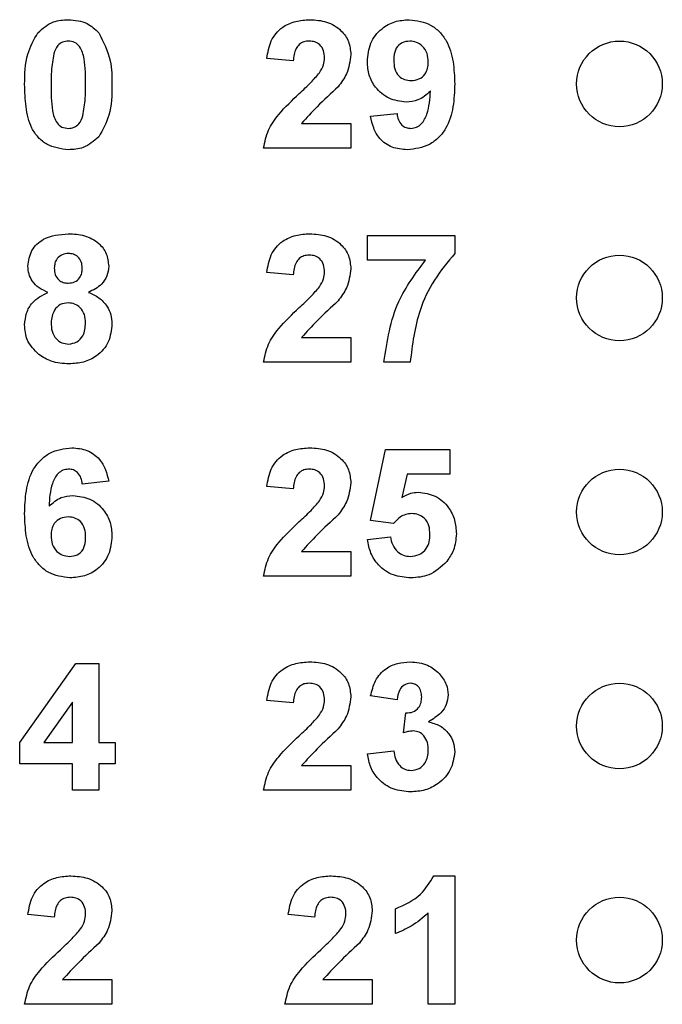
# Model space of a CAD drawing. Units: inches. Extents: x 0.1 to 13.5, y 0.1 to 8.7.
# Drawn here: x 8.7 to 9, y 5.4 to 5.8 of the extents above; entities that cross this region are included whole.
import ezdxf

# ---------------------------------------------------------------- set-up
doc = ezdxf.new("R2010")
doc.units = ezdxf.units.IN
doc.header["$LTSCALE"] = 0.8
doc.header["$MEASUREMENT"] = 0

msp = doc.modelspace()

# ---------------------------------------------------------------- linework, layer by layer
at = {"color": 7, "linetype": 'Continuous', "lineweight": 25}
for p, q in [((8.7978, 5.81077), (8.7855, 5.8119)), ((8.83396, 5.78488), (8.84627, 5.78615)), ((8.8017, 5.78154), (8.82473, 5.78154)), ((8.82473, 5.78154), (8.82473, 5.77)), ((8.82473, 5.77), (8.78396, 5.77)), ((8.83242, 5.71769), (8.83242, 5.72923)), ((8.83242, 5.72923), (8.87319, 5.72923)), ((8.87319, 5.72923), (8.87319, 5.72077)), ((8.85962, 5.71769), (8.83242, 5.71769)), ((8.7978, 5.71077), (8.7855, 5.7119)), ((8.8017, 5.68154), (8.82473, 5.68154)), ((8.82473, 5.68154), (8.82473, 5.67)), ((8.82473, 5.67), (8.78396, 5.67)), ((8.85242, 5.67), (8.84011, 5.67)), ((8.83396, 5.59603), (8.84088, 5.62923)), ((8.84088, 5.62923), (8.87088, 5.62923)), ((8.87088, 5.62923), (8.87088, 5.61769)), ((8.85093, 5.61769), (8.84854, 5.60683)), ((8.87088, 5.61769), (8.85093, 5.61769)), ((8.71165, 5.61434), (8.69934, 5.61308)), ((8.7978, 5.61077), (8.7855, 5.6119)), ((8.84458, 5.59461), (8.83396, 5.59603)), ((8.83242, 5.58716), (8.84319, 5.58846)), ((8.8017, 5.58154), (8.82473, 5.58154)), ((8.82473, 5.58154), (8.82473, 5.57)), ((8.82473, 5.57), (8.78396, 5.57)), ((8.67011, 5.49227), (8.69636, 5.52923)), ((8.69636, 5.52923), (8.70703, 5.52923)), ((8.70703, 5.52923), (8.70703, 5.49231)), ((8.69473, 5.51122), (8.6813, 5.49231)), ((8.69473, 5.49231), (8.69473, 5.51122)), ((8.7978, 5.51077), (8.7855, 5.5119)), ((8.84627, 5.51231), (8.83396, 5.51404)), ((8.84934, 5.49684), (8.85033, 5.50615)), ((8.67011, 5.48231), (8.67011, 5.49227)), ((8.6813, 5.49231), (8.69473, 5.49231)), ((8.70703, 5.49231), (8.71473, 5.49231)), ((8.71473, 5.49231), (8.71473, 5.48231)), ((8.83242, 5.48704), (8.84473, 5.48846)), ((8.69473, 5.48231), (8.67011, 5.48231)), ((8.69473, 5.47), (8.69473, 5.48231)), ((8.71473, 5.48231), (8.70703, 5.48231)), ((8.70703, 5.48231), (8.70703, 5.47)), ((8.8017, 5.48154), (8.82473, 5.48154)), ((8.82473, 5.48154), (8.82473, 5.47)), ((8.70703, 5.47), (8.69473, 5.47)), ((8.82473, 5.47), (8.78396, 5.47)), ((8.86338, 5.43), (8.87319, 5.43)), ((8.87319, 5.43), (8.87319, 5.37)), ((8.8455, 5.40308), (8.8455, 5.41461)), ((8.68627, 5.41077), (8.67396, 5.4119)), ((8.8078, 5.41077), (8.7955, 5.4119)), ((8.86088, 5.37), (8.86088, 5.41272)), ((8.69016, 5.38154), (8.71319, 5.38154)), ((8.71319, 5.38154), (8.71319, 5.37)), ((8.8117, 5.38154), (8.83473, 5.38154)), ((8.83473, 5.38154), (8.83473, 5.37)), ((8.71319, 5.37), (8.67242, 5.37)), ((8.83473, 5.37), (8.79396, 5.37)), ((8.87319, 5.37), (8.86088, 5.37))]:
    msp.add_line(p, q, dxfattribs=at)
for centre in [(8.95011, 5.8), (8.95011, 5.7), (8.95011, 5.6), (8.95011, 5.5), (8.95011, 5.4)]:
    msp.add_circle(centre, 0.02, dxfattribs=at)
for points, knots in [([(8.67858, 5.82391), (8.68088, 5.82592), (8.68499, 5.82954), (8.69041, 5.82986), (8.6928, 5.83)], [0, 0, 0, 0, 0.5580328, 1, 1, 1, 1]), ([(8.6928, 5.83), (8.69588, 5.82974), (8.70137, 5.82927), (8.70532, 5.8255), (8.70706, 5.82383)], [0, 0, 0, 0, 0.559769, 1, 1, 1, 1]), ([(8.7855, 5.8119), (8.78594, 5.81471), (8.78684, 5.82032), (8.79214, 5.82664), (8.79891, 5.82958), (8.80335, 5.82986), (8.80557, 5.83)], [0, 0, 0, 0, 0.2806486, 0.5587187, 0.7791596, 1, 1, 1, 1]), ([(8.80557, 5.83), (8.80822, 5.82984), (8.81352, 5.82952), (8.82002, 5.8256), (8.82411, 5.81993), (8.82452, 5.81576), (8.82473, 5.81368)], [0, 0, 0, 0, 0.280687, 0.559943, 0.779893, 1, 1, 1, 1]), ([(8.83242, 5.81047), (8.83268, 5.81339), (8.83321, 5.81922), (8.83847, 5.82583), (8.84513, 5.82949), (8.8497, 5.82983), (8.85199, 5.83)], [0, 0, 0, 0, 0.280026, 0.559133, 0.77936, 1, 1, 1, 1]), ([(8.85199, 5.83), (8.85548, 5.82955), (8.86074, 5.82887), (8.8662, 5.82442), (8.87045, 5.81891), (8.87284, 5.81033), (8.87307, 5.80343), (8.87319, 5.79997)], [0, 0, 0, 0, 0.248403, 0.373708, 0.498988, 0.749041, 1, 1, 1, 1]), ([(8.67242, 5.79971), (8.67248, 5.80454), (8.67258, 5.81315), (8.67676, 5.82063), (8.67858, 5.82391)], [0, 0, 0, 0, 0.561501, 1, 1, 1, 1]), ([(8.70706, 5.82383), (8.70922, 5.81957), (8.71309, 5.81191), (8.71316, 5.80337), (8.71319, 5.79959)], [0, 0, 0, 0, 0.557428, 1, 1, 1, 1]), ([(8.6928, 5.82), (8.69189, 5.8199), (8.69007, 5.81971), (8.68728, 5.81774), (8.68649, 5.81549), (8.68601, 5.81411)], [0, 0, 0, 0, 0.280293, 0.560015, 1, 1, 1, 1]), ([(8.70088, 5.79959), (8.70088, 5.80363), (8.70087, 5.80969), (8.69901, 5.81677), (8.69587, 5.81966), (8.69383, 5.81988), (8.6928, 5.82)], [0, 0, 0, 0, 0.501644, 0.751182, 0.875363, 1, 1, 1, 1]), ([(8.8053, 5.82), (8.80446, 5.81994), (8.80279, 5.81983), (8.80053, 5.81857), (8.79828, 5.81561), (8.798, 5.81277), (8.7978, 5.81077)], [0, 0, 0, 0, 0.187235, 0.374083, 0.560696, 1, 1, 1, 1]), ([(8.81242, 5.81213), (8.81236, 5.81326), (8.81224, 5.81551), (8.81053, 5.8183), (8.80797, 5.81983), (8.80619, 5.81994), (8.8053, 5.82)], [0, 0, 0, 0, 0.280621, 0.559498, 0.779382, 1, 1, 1, 1]), ([(8.85226, 5.82), (8.85101, 5.81986), (8.84851, 5.81957), (8.84502, 5.81627), (8.84484, 5.81298), (8.84473, 5.81097)], [0, 0, 0, 0, 0.280705, 0.56008, 1, 1, 1, 1]), ([(8.86088, 5.81018), (8.86079, 5.81156), (8.86062, 5.8143), (8.85844, 5.81758), (8.85549, 5.81965), (8.85334, 5.81988), (8.85226, 5.82)], [0, 0, 0, 0, 0.280491, 0.559425, 0.779821, 1, 1, 1, 1]), ([(8.68601, 5.81411), (8.68555, 5.81142), (8.68472, 5.80661), (8.68473, 5.80174), (8.68473, 5.79959)], [0, 0, 0, 0, 0.55954, 1, 1, 1, 1]), ([(8.81008, 5.80519), (8.8108, 5.8064), (8.81208, 5.80855), (8.81232, 5.81103), (8.81242, 5.81213)], [0, 0, 0, 0, 0.560189, 1, 1, 1, 1]), ([(8.82473, 5.81368), (8.82431, 5.81058), (8.82356, 5.80503), (8.8202, 5.80059), (8.81872, 5.79863)], [0, 0, 0, 0, 0.55833, 1, 1, 1, 1]), ([(8.85053, 5.79154), (8.8478, 5.79188), (8.84232, 5.79257), (8.83627, 5.79772), (8.83288, 5.804), (8.83257, 5.80831), (8.83242, 5.81047)], [0, 0, 0, 0, 0.279382, 0.559142, 0.779352, 1, 1, 1, 1]), ([(8.84473, 5.81097), (8.84479, 5.80965), (8.84491, 5.80701), (8.84679, 5.80366), (8.84977, 5.80182), (8.85185, 5.80163), (8.85289, 5.80154)], [0, 0, 0, 0, 0.280792, 0.559206, 0.77949, 1, 1, 1, 1]), ([(8.85289, 5.80154), (8.85413, 5.80168), (8.85661, 5.80196), (8.85944, 5.80427), (8.86073, 5.80725), (8.86083, 5.8092), (8.86088, 5.81018)], [0, 0, 0, 0, 0.279819, 0.558957, 0.779103, 1, 1, 1, 1]), ([(8.80064, 5.7955), (8.8025, 5.79722), (8.80582, 5.80028), (8.80878, 5.80369), (8.81008, 5.80519)], [0, 0, 0, 0, 0.560261, 1, 1, 1, 1]), ([(8.6928, 5.76923), (8.6893, 5.76968), (8.68404, 5.77036), (8.6786, 5.77489), (8.67466, 5.78067), (8.67273, 5.78934), (8.67252, 5.79625), (8.67242, 5.79971)], [0, 0, 0, 0, 0.248313, 0.373566, 0.498718, 0.748962, 1, 1, 1, 1]), ([(8.68473, 5.79959), (8.68473, 5.79555), (8.68474, 5.78951), (8.68659, 5.78243), (8.68974, 5.77956), (8.69178, 5.77934), (8.6928, 5.77923)], [0, 0, 0, 0, 0.501686, 0.751274, 0.875341, 1, 1, 1, 1]), ([(8.69959, 5.78512), (8.70006, 5.7878), (8.70089, 5.79259), (8.70088, 5.79745), (8.70088, 5.79959)], [0, 0, 0, 0, 0.559537, 1, 1, 1, 1]), ([(8.71319, 5.79959), (8.71313, 5.79475), (8.71303, 5.78612), (8.70885, 5.77861), (8.70702, 5.77532)], [0, 0, 0, 0, 0.561517, 1, 1, 1, 1]), ([(8.81872, 5.79863), (8.81541, 5.79556), (8.80951, 5.79009), (8.80408, 5.78415), (8.8017, 5.78154)], [0, 0, 0, 0, 0.560785, 1, 1, 1, 1]), ([(8.86185, 5.79653), (8.86002, 5.79492), (8.85675, 5.79204), (8.85243, 5.79169), (8.85053, 5.79154)], [0, 0, 0, 0, 0.559017, 1, 1, 1, 1]), ([(8.87319, 5.79997), (8.87307, 5.79641), (8.87282, 5.78928), (8.87026, 5.78045), (8.8658, 5.77481), (8.86007, 5.77033), (8.85464, 5.76967), (8.85104, 5.76923)], [0, 0, 0, 0, 0.250917, 0.500894, 0.626165, 0.751446, 1, 1, 1, 1]), ([(8.85279, 5.77923), (8.85369, 5.77934), (8.85549, 5.77955), (8.85845, 5.78175), (8.86128, 5.78755), (8.86162, 5.79293), (8.86185, 5.79653)], [0, 0, 0, 0, 0.124794, 0.249839, 0.498475, 1, 1, 1, 1]), ([(8.78396, 5.77), (8.78454, 5.77287), (8.78572, 5.77862), (8.79189, 5.78724), (8.79732, 5.79237), (8.80064, 5.7955)], [0, 0, 0, 0, 0.279517, 0.559298, 1, 1, 1, 1]), ([(8.6928, 5.77923), (8.69371, 5.77932), (8.69553, 5.77951), (8.69833, 5.78149), (8.69911, 5.78374), (8.69959, 5.78512)], [0, 0, 0, 0, 0.280337, 0.560027, 1, 1, 1, 1]), ([(8.85104, 5.76923), (8.84863, 5.76942), (8.84382, 5.7698), (8.83815, 5.7739), (8.83511, 5.77934), (8.83434, 5.78303), (8.83396, 5.78488)], [0, 0, 0, 0, 0.280033, 0.55877, 0.779104, 1, 1, 1, 1]), ([(8.84627, 5.78615), (8.84642, 5.78517), (8.84673, 5.78322), (8.84819, 5.78076), (8.85045, 5.7794), (8.85201, 5.77929), (8.85279, 5.77923)], [0, 0, 0, 0, 0.280703, 0.559907, 0.779664, 1, 1, 1, 1]), ([(8.70702, 5.77532), (8.70473, 5.77331), (8.70062, 5.76969), (8.6952, 5.76937), (8.6928, 5.76923)], [0, 0, 0, 0, 0.558029, 1, 1, 1, 1]), ([(8.67396, 5.71481), (8.67431, 5.71736), (8.67503, 5.72246), (8.68215, 5.72909), (8.68876, 5.72965), (8.6928, 5.73)], [0, 0, 0, 0, 0.279834, 0.560044, 1, 1, 1, 1]), ([(8.6928, 5.73), (8.69536, 5.72987), (8.70045, 5.72961), (8.70688, 5.72618), (8.71102, 5.72083), (8.71144, 5.71681), (8.71165, 5.71481)], [0, 0, 0, 0, 0.280922, 0.560278, 0.780101, 1, 1, 1, 1]), ([(8.7855, 5.7119), (8.78594, 5.71471), (8.78684, 5.72032), (8.79214, 5.72664), (8.79891, 5.72958), (8.80335, 5.72986), (8.80557, 5.73)], [0, 0, 0, 0, 0.280649, 0.558718, 0.77916, 1, 1, 1, 1]), ([(8.80557, 5.73), (8.80822, 5.72984), (8.81352, 5.72952), (8.82002, 5.7256), (8.82411, 5.71993), (8.82452, 5.71576), (8.82473, 5.71368)], [0, 0, 0, 0, 0.280687, 0.559943, 0.779893, 1, 1, 1, 1]), ([(8.69288, 5.72077), (8.69186, 5.72068), (8.68984, 5.7205), (8.68758, 5.71863), (8.6864, 5.71628), (8.68631, 5.7147), (8.68627, 5.71391)], [0, 0, 0, 0, 0.2799883, 0.5589577, 0.7792673, 1, 1, 1, 1]), ([(8.69934, 5.71394), (8.69926, 5.71494), (8.69911, 5.71692), (8.69747, 5.71928), (8.69521, 5.72059), (8.69366, 5.72071), (8.69288, 5.72077)], [0, 0, 0, 0, 0.280232, 0.559499, 0.77949, 1, 1, 1, 1]), ([(8.8053, 5.72), (8.80446, 5.71994), (8.80279, 5.71983), (8.80053, 5.71857), (8.79828, 5.71561), (8.798, 5.71277), (8.7978, 5.71077)], [0, 0, 0, 0, 0.187235, 0.374083, 0.560695, 1, 1, 1, 1]), ([(8.81242, 5.71213), (8.81236, 5.71326), (8.81224, 5.71551), (8.81053, 5.7183), (8.80797, 5.71983), (8.80619, 5.71994), (8.8053, 5.72)], [0, 0, 0, 0, 0.280621, 0.559498, 0.779382, 1, 1, 1, 1]), ([(8.87319, 5.72077), (8.86986, 5.71673), (8.86321, 5.70865), (8.85508, 5.69158), (8.85343, 5.67818), (8.85242, 5.67)], [0, 0, 0, 0, 0.280103, 0.560589, 1, 1, 1, 1]), ([(8.6833, 5.70262), (8.68189, 5.70324), (8.67907, 5.70447), (8.676, 5.70757), (8.67425, 5.71118), (8.67405, 5.7136), (8.67396, 5.71481)], [0, 0, 0, 0, 0.280253, 0.559498, 0.779752, 1, 1, 1, 1]), ([(8.68627, 5.71391), (8.68633, 5.71289), (8.68647, 5.71087), (8.68807, 5.70841), (8.69039, 5.70709), (8.69197, 5.70698), (8.69277, 5.70692)], [0, 0, 0, 0, 0.280384, 0.559373, 0.779409, 1, 1, 1, 1]), ([(8.69277, 5.70692), (8.69379, 5.70702), (8.69583, 5.70721), (8.69812, 5.70913), (8.69922, 5.71154), (8.6993, 5.71314), (8.69934, 5.71394)], [0, 0, 0, 0, 0.279948, 0.55876, 0.779158, 1, 1, 1, 1]), ([(8.71165, 5.71481), (8.71149, 5.71327), (8.71117, 5.7102), (8.70798, 5.70547), (8.70441, 5.7037), (8.70223, 5.70262)], [0, 0, 0, 0, 0.280275, 0.560699, 1, 1, 1, 1]), ([(8.82473, 5.71368), (8.82431, 5.71058), (8.82356, 5.70503), (8.8202, 5.70059), (8.81872, 5.69863)], [0, 0, 0, 0, 0.5583291, 1, 1, 1, 1]), ([(8.84011, 5.67), (8.84163, 5.6798), (8.84434, 5.69734), (8.85494, 5.71146), (8.85962, 5.71769)], [0, 0, 0, 0, 0.559128, 1, 1, 1, 1]), ([(8.81008, 5.70519), (8.8108, 5.7064), (8.81208, 5.70855), (8.81232, 5.71103), (8.81242, 5.71213)], [0, 0, 0, 0, 0.560189, 1, 1, 1, 1]), ([(8.80064, 5.6955), (8.8025, 5.69722), (8.80582, 5.70028), (8.80878, 5.70369), (8.81008, 5.70519)], [0, 0, 0, 0, 0.560261, 1, 1, 1, 1]), ([(8.67242, 5.68741), (8.6726, 5.68927), (8.67297, 5.69298), (8.67632, 5.69903), (8.68065, 5.70126), (8.6833, 5.70262)], [0, 0, 0, 0, 0.280814, 0.561366, 1, 1, 1, 1]), ([(8.70223, 5.70262), (8.70391, 5.70187), (8.70727, 5.70037), (8.71085, 5.69657), (8.71288, 5.69224), (8.71309, 5.68935), (8.71319, 5.68791)], [0, 0, 0, 0, 0.280213, 0.559765, 0.779786, 1, 1, 1, 1]), ([(8.69278, 5.69769), (8.69148, 5.69757), (8.68889, 5.69732), (8.68552, 5.69378), (8.68503, 5.69051), (8.68473, 5.68851)], [0, 0, 0, 0, 0.2806479, 0.5603782, 1, 1, 1, 1]), ([(8.70088, 5.68838), (8.70079, 5.68968), (8.70061, 5.69227), (8.69864, 5.69542), (8.69584, 5.6974), (8.6938, 5.6976), (8.69278, 5.69769)], [0, 0, 0, 0, 0.280587, 0.560001, 0.779892, 1, 1, 1, 1]), ([(8.78396, 5.67), (8.78454, 5.67287), (8.78572, 5.67862), (8.79189, 5.68724), (8.79732, 5.69237), (8.80064, 5.6955)], [0, 0, 0, 0, 0.279518, 0.559299, 1, 1, 1, 1]), ([(8.81872, 5.69863), (8.81541, 5.69556), (8.80951, 5.69009), (8.80408, 5.68415), (8.8017, 5.68154)], [0, 0, 0, 0, 0.560785, 1, 1, 1, 1]), ([(8.67905, 5.67352), (8.67689, 5.6757), (8.67302, 5.67959), (8.6726, 5.68502), (8.67242, 5.68741)], [0, 0, 0, 0, 0.5583774, 1, 1, 1, 1]), ([(8.68473, 5.68851), (8.6848, 5.68714), (8.68496, 5.68441), (8.68684, 5.68099), (8.68972, 5.67879), (8.69187, 5.67857), (8.69295, 5.67846)], [0, 0, 0, 0, 0.28081, 0.560102, 0.780037, 1, 1, 1, 1]), ([(8.69295, 5.67846), (8.69428, 5.67865), (8.69696, 5.67903), (8.70043, 5.68278), (8.70071, 5.68626), (8.70088, 5.68838)], [0, 0, 0, 0, 0.279752, 0.559852, 1, 1, 1, 1]), ([(8.71319, 5.68791), (8.71289, 5.68501), (8.71228, 5.67922), (8.70673, 5.67286), (8.69994, 5.66964), (8.69541, 5.66937), (8.69314, 5.66923)], [0, 0, 0, 0, 0.279653, 0.558777, 0.779105, 1, 1, 1, 1]), ([(8.69314, 5.66923), (8.6903, 5.66939), (8.68523, 5.66968), (8.68094, 5.67235), (8.67905, 5.67352)], [0, 0, 0, 0, 0.560064, 1, 1, 1, 1]), ([(8.67242, 5.59919), (8.67254, 5.60276), (8.67279, 5.60989), (8.67531, 5.61873), (8.67976, 5.62438), (8.68547, 5.62889), (8.6909, 5.62956), (8.69451, 5.63)], [0, 0, 0, 0, 0.250911, 0.500913, 0.626185, 0.75147, 1, 1, 1, 1]), ([(8.69451, 5.63), (8.69691, 5.62979), (8.70171, 5.62937), (8.7073, 5.62522), (8.71046, 5.61986), (8.71125, 5.61618), (8.71165, 5.61434)], [0, 0, 0, 0, 0.279845, 0.558969, 0.779227, 1, 1, 1, 1]), ([(8.7855, 5.6119), (8.78594, 5.61471), (8.78684, 5.62032), (8.79214, 5.62664), (8.79891, 5.62958), (8.80335, 5.62986), (8.80557, 5.63)], [0, 0, 0, 0, 0.2806496, 0.558719, 0.7791596, 1, 1, 1, 1]), ([(8.80557, 5.63), (8.80822, 5.62984), (8.81352, 5.62952), (8.82002, 5.6256), (8.82411, 5.61993), (8.82452, 5.61576), (8.82473, 5.61368)], [0, 0, 0, 0, 0.280687, 0.559943, 0.779893, 1, 1, 1, 1]), ([(8.6929, 5.62), (8.692, 5.6199), (8.69019, 5.61969), (8.68719, 5.61751), (8.68431, 5.6117), (8.684, 5.60629), (8.68379, 5.60267)], [0, 0, 0, 0, 0.124843, 0.24989, 0.498376, 1, 1, 1, 1]), ([(8.69934, 5.61308), (8.69919, 5.61405), (8.69889, 5.61599), (8.69744, 5.61842), (8.69523, 5.61982), (8.69368, 5.61994), (8.6929, 5.62)], [0, 0, 0, 0, 0.280712, 0.56003, 0.779741, 1, 1, 1, 1]), ([(8.8053, 5.62), (8.80446, 5.61994), (8.80279, 5.61983), (8.80053, 5.61857), (8.79828, 5.61561), (8.798, 5.61277), (8.7978, 5.61077)], [0, 0, 0, 0, 0.187235, 0.374083, 0.560695, 1, 1, 1, 1]), ([(8.81242, 5.61213), (8.81236, 5.61326), (8.81224, 5.61551), (8.81053, 5.6183), (8.80797, 5.61983), (8.80619, 5.61994), (8.8053, 5.62)], [0, 0, 0, 0, 0.280621, 0.559496, 0.779381, 1, 1, 1, 1]), ([(8.81008, 5.60519), (8.8108, 5.6064), (8.81208, 5.60855), (8.81232, 5.61103), (8.81242, 5.61213)], [0, 0, 0, 0, 0.5601867, 1, 1, 1, 1]), ([(8.82473, 5.61368), (8.82431, 5.61058), (8.82356, 5.60503), (8.8202, 5.60059), (8.81872, 5.59863)], [0, 0, 0, 0, 0.558331, 1, 1, 1, 1]), ([(8.68379, 5.60267), (8.68558, 5.60428), (8.68879, 5.60717), (8.69306, 5.60753), (8.69494, 5.60769)], [0, 0, 0, 0, 0.559008, 1, 1, 1, 1]), ([(8.69494, 5.60769), (8.69769, 5.60736), (8.70319, 5.60669), (8.70927, 5.60156), (8.71273, 5.59528), (8.71303, 5.59096), (8.71319, 5.5888)], [0, 0, 0, 0, 0.27949, 0.559174, 0.779361, 1, 1, 1, 1]), ([(8.84854, 5.60683), (8.84987, 5.60758), (8.85225, 5.60892), (8.85497, 5.60914), (8.85617, 5.60923)], [0, 0, 0, 0, 0.55996, 1, 1, 1, 1]), ([(8.85617, 5.60923), (8.85893, 5.60887), (8.86445, 5.60816), (8.87035, 5.60271), (8.87354, 5.59629), (8.87382, 5.59195), (8.87396, 5.58978)], [0, 0, 0, 0, 0.279196, 0.558826, 0.779164, 1, 1, 1, 1]), ([(8.80064, 5.5955), (8.8025, 5.59722), (8.80582, 5.60028), (8.80878, 5.60369), (8.81008, 5.60519)], [0, 0, 0, 0, 0.56026, 1, 1, 1, 1]), ([(8.69357, 5.56923), (8.69009, 5.56968), (8.68485, 5.57037), (8.6794, 5.57481), (8.67516, 5.58031), (8.67278, 5.58886), (8.67254, 5.59575), (8.67242, 5.59919)], [0, 0, 0, 0, 0.2484179, 0.3737148, 0.4989962, 0.7490436, 1, 1, 1, 1]), ([(8.81872, 5.59863), (8.81541, 5.59556), (8.80951, 5.59009), (8.80408, 5.58415), (8.8017, 5.58154)], [0, 0, 0, 0, 0.560785, 1, 1, 1, 1]), ([(8.85309, 5.59923), (8.85216, 5.59915), (8.85029, 5.59898), (8.84723, 5.59746), (8.84559, 5.59569), (8.84458, 5.59461)], [0, 0, 0, 0, 0.280009, 0.560135, 1, 1, 1, 1]), ([(8.86165, 5.58953), (8.86158, 5.59091), (8.86145, 5.59365), (8.85942, 5.59707), (8.85633, 5.59898), (8.85417, 5.59915), (8.85309, 5.59923)], [0, 0, 0, 0, 0.280894, 0.559438, 0.779481, 1, 1, 1, 1]), ([(8.69274, 5.59769), (8.6915, 5.59755), (8.68901, 5.59728), (8.68619, 5.59496), (8.68487, 5.59199), (8.68477, 5.59004), (8.68473, 5.58906)], [0, 0, 0, 0, 0.279846, 0.559077, 0.779093, 1, 1, 1, 1]), ([(8.70088, 5.58821), (8.70083, 5.58954), (8.70072, 5.59219), (8.69884, 5.59553), (8.69587, 5.59742), (8.69379, 5.5976), (8.69274, 5.59769)], [0, 0, 0, 0, 0.280827, 0.559227, 0.779501, 1, 1, 1, 1]), ([(8.78396, 5.57), (8.78454, 5.57287), (8.78572, 5.57862), (8.79189, 5.58724), (8.79732, 5.59237), (8.80064, 5.5955)], [0, 0, 0, 0, 0.279518, 0.559299, 1, 1, 1, 1]), ([(8.68473, 5.58906), (8.68481, 5.58769), (8.68498, 5.58494), (8.68714, 5.58165), (8.6901, 5.5796), (8.69225, 5.57935), (8.69332, 5.57923)], [0, 0, 0, 0, 0.280501, 0.559378, 0.779872, 1, 1, 1, 1]), ([(8.85235, 5.57923), (8.85381, 5.5794), (8.85675, 5.57973), (8.86003, 5.58253), (8.86148, 5.58608), (8.86159, 5.58838), (8.86165, 5.58953)], [0, 0, 0, 0, 0.2795802, 0.5586591, 0.7789159, 1, 1, 1, 1]), ([(8.87396, 5.58978), (8.87372, 5.58717), (8.8733, 5.58251), (8.87069, 5.57865), (8.86953, 5.57695)], [0, 0, 0, 0, 0.559398, 1, 1, 1, 1]), ([(8.69332, 5.57923), (8.69457, 5.57937), (8.69706, 5.57966), (8.70058, 5.58291), (8.70077, 5.5862), (8.70088, 5.58821)], [0, 0, 0, 0, 0.280749, 0.560235, 1, 1, 1, 1]), ([(8.71319, 5.5888), (8.71293, 5.58587), (8.71242, 5.58001), (8.70715, 5.57336), (8.70045, 5.56972), (8.69587, 5.56939), (8.69357, 5.56923)], [0, 0, 0, 0, 0.280025, 0.559145, 0.779326, 1, 1, 1, 1]), ([(8.8528, 5.56923), (8.84999, 5.56945), (8.84436, 5.5699), (8.8377, 5.57453), (8.8337, 5.58066), (8.83285, 5.58499), (8.83242, 5.58716)], [0, 0, 0, 0, 0.280094, 0.559168, 0.779375, 1, 1, 1, 1]), ([(8.84319, 5.58846), (8.84344, 5.58714), (8.84396, 5.58451), (8.84627, 5.58149), (8.8492, 5.57956), (8.8513, 5.57934), (8.85235, 5.57923)], [0, 0, 0, 0, 0.2803331, 0.55995, 0.7800241, 1, 1, 1, 1]), ([(8.86953, 5.57695), (8.86689, 5.57441), (8.86215, 5.56988), (8.85567, 5.56943), (8.8528, 5.56923)], [0, 0, 0, 0, 0.558218, 1, 1, 1, 1]), ([(8.7855, 5.5119), (8.78594, 5.51471), (8.78684, 5.52032), (8.79214, 5.52664), (8.79891, 5.52958), (8.80335, 5.52986), (8.80557, 5.53)], [0, 0, 0, 0, 0.28065, 0.558719, 0.77916, 1, 1, 1, 1]), ([(8.80557, 5.53), (8.80822, 5.52984), (8.81352, 5.52952), (8.82002, 5.5256), (8.82411, 5.51993), (8.82452, 5.51576), (8.82473, 5.51368)], [0, 0, 0, 0, 0.280687, 0.559943, 0.779893, 1, 1, 1, 1]), ([(8.83396, 5.51404), (8.83454, 5.5165), (8.83571, 5.5214), (8.84047, 5.5269), (8.84647, 5.52959), (8.85041, 5.52986), (8.85238, 5.53)], [0, 0, 0, 0, 0.280653, 0.559158, 0.779462, 1, 1, 1, 1]), ([(8.85238, 5.53), (8.85524, 5.52977), (8.86035, 5.52937), (8.86422, 5.52606), (8.86592, 5.5246)], [0, 0, 0, 0, 0.559809, 1, 1, 1, 1]), ([(8.86592, 5.5246), (8.86724, 5.52295), (8.86961, 5.52), (8.86996, 5.51626), (8.87011, 5.51461)], [0, 0, 0, 0, 0.559642, 1, 1, 1, 1]), ([(8.8053, 5.52), (8.80446, 5.51994), (8.80279, 5.51983), (8.80053, 5.51857), (8.79828, 5.51561), (8.798, 5.51277), (8.7978, 5.51077)], [0, 0, 0, 0, 0.187235, 0.374083, 0.560697, 1, 1, 1, 1]), ([(8.81242, 5.51213), (8.81236, 5.51326), (8.81224, 5.51551), (8.81053, 5.5183), (8.80797, 5.51983), (8.80619, 5.51994), (8.8053, 5.52)], [0, 0, 0, 0, 0.28062, 0.559497, 0.779382, 1, 1, 1, 1]), ([(8.85243, 5.52), (8.85142, 5.51982), (8.84939, 5.51945), (8.84694, 5.51647), (8.84652, 5.51389), (8.84627, 5.51231)], [0, 0, 0, 0, 0.278592, 0.55888, 1, 1, 1, 1]), ([(8.8578, 5.5136), (8.85775, 5.51449), (8.85765, 5.51625), (8.8564, 5.51844), (8.85452, 5.51982), (8.85313, 5.51994), (8.85243, 5.52)], [0, 0, 0, 0, 0.280618, 0.56003, 0.779853, 1, 1, 1, 1]), ([(8.81008, 5.50519), (8.8108, 5.5064), (8.81208, 5.50855), (8.81232, 5.51103), (8.81242, 5.51213)], [0, 0, 0, 0, 0.560189, 1, 1, 1, 1]), ([(8.82473, 5.51368), (8.82431, 5.51058), (8.82356, 5.50503), (8.8202, 5.50059), (8.81872, 5.49863)], [0, 0, 0, 0, 0.558331, 1, 1, 1, 1]), ([(8.85033, 5.50615), (8.85147, 5.5062), (8.85373, 5.50628), (8.85637, 5.5083), (8.85764, 5.51095), (8.85775, 5.51272), (8.8578, 5.5136)], [0, 0, 0, 0, 0.2803254, 0.5585197, 0.7790299, 1, 1, 1, 1]), ([(8.87011, 5.51461), (8.86995, 5.51307), (8.86962, 5.50999), (8.86642, 5.50528), (8.863, 5.50325), (8.8609, 5.50201)], [0, 0, 0, 0, 0.279835, 0.559845, 1, 1, 1, 1]), ([(8.80064, 5.4955), (8.8025, 5.49722), (8.80582, 5.50028), (8.80878, 5.50369), (8.81008, 5.50519)], [0, 0, 0, 0, 0.56026, 1, 1, 1, 1]), ([(8.8609, 5.50201), (8.86275, 5.50149), (8.86642, 5.50047), (8.87046, 5.49683), (8.87285, 5.49247), (8.87307, 5.48948), (8.87319, 5.48798)], [0, 0, 0, 0, 0.280148, 0.559722, 0.779777, 1, 1, 1, 1]), ([(8.81872, 5.49863), (8.81541, 5.49556), (8.80951, 5.49009), (8.80408, 5.48415), (8.8017, 5.48154)], [0, 0, 0, 0, 0.560786, 1, 1, 1, 1]), ([(8.85392, 5.49769), (8.85305, 5.49762), (8.85149, 5.49749), (8.85, 5.49704), (8.84934, 5.49684)], [0, 0, 0, 0, 0.559671, 1, 1, 1, 1]), ([(8.86088, 5.48874), (8.86082, 5.48993), (8.86069, 5.4923), (8.8591, 5.49527), (8.85673, 5.49735), (8.85486, 5.49758), (8.85392, 5.49769)], [0, 0, 0, 0, 0.280734, 0.560294, 0.780289, 1, 1, 1, 1]), ([(8.78396, 5.47), (8.78454, 5.47287), (8.78572, 5.47862), (8.79189, 5.48724), (8.79732, 5.49237), (8.80064, 5.4955)], [0, 0, 0, 0, 0.279517, 0.559298, 1, 1, 1, 1]), ([(8.84473, 5.48846), (8.84493, 5.48721), (8.84534, 5.4847), (8.84716, 5.48159), (8.84984, 5.47956), (8.85184, 5.47934), (8.85284, 5.47923)], [0, 0, 0, 0, 0.280726, 0.560372, 0.780267, 1, 1, 1, 1]), ([(8.87319, 5.48798), (8.87279, 5.48507), (8.87199, 5.47926), (8.86616, 5.47316), (8.85945, 5.4697), (8.85489, 5.46939), (8.8526, 5.46923)], [0, 0, 0, 0, 0.2790529, 0.5587614, 0.7792372, 1, 1, 1, 1]), ([(8.85284, 5.47923), (8.85415, 5.47942), (8.85676, 5.47979), (8.85942, 5.48254), (8.86072, 5.48566), (8.86083, 5.48771), (8.86088, 5.48874)], [0, 0, 0, 0, 0.278834, 0.558288, 0.778836, 1, 1, 1, 1]), ([(8.8526, 5.46923), (8.84981, 5.46947), (8.84424, 5.46996), (8.83767, 5.47456), (8.83362, 5.48058), (8.83282, 5.48489), (8.83242, 5.48704)], [0, 0, 0, 0, 0.280014, 0.55937, 0.779554, 1, 1, 1, 1]), ([(8.67396, 5.4119), (8.67441, 5.41471), (8.6753, 5.42032), (8.6806, 5.42664), (8.68737, 5.42958), (8.69181, 5.42986), (8.69403, 5.43)], [0, 0, 0, 0, 0.2806508, 0.5587208, 0.7791591, 1, 1, 1, 1]), ([(8.69403, 5.43), (8.69668, 5.42984), (8.70198, 5.42952), (8.70849, 5.4256), (8.71257, 5.41993), (8.71298, 5.41576), (8.71319, 5.41368)], [0, 0, 0, 0, 0.28069, 0.559943, 0.779892, 1, 1, 1, 1]), ([(8.7955, 5.4119), (8.79594, 5.41471), (8.79684, 5.42032), (8.80214, 5.42664), (8.80891, 5.42958), (8.81335, 5.42986), (8.81557, 5.43)], [0, 0, 0, 0, 0.28065, 0.558721, 0.779159, 1, 1, 1, 1]), ([(8.81557, 5.43), (8.81822, 5.42984), (8.82352, 5.42952), (8.83002, 5.4256), (8.83411, 5.41993), (8.83452, 5.41576), (8.83473, 5.41368)], [0, 0, 0, 0, 0.280687, 0.559943, 0.779892, 1, 1, 1, 1]), ([(8.8455, 5.41461), (8.84975, 5.41649), (8.85733, 5.41984), (8.86153, 5.4269), (8.86338, 5.43)], [0, 0, 0, 0, 0.561305, 1, 1, 1, 1]), ([(8.69377, 5.42), (8.69293, 5.41994), (8.69125, 5.41983), (8.68899, 5.41857), (8.68675, 5.41561), (8.68646, 5.41277), (8.68627, 5.41077)], [0, 0, 0, 0, 0.187234, 0.374082, 0.560696, 1, 1, 1, 1]), ([(8.70088, 5.41213), (8.70082, 5.41326), (8.7007, 5.41551), (8.69899, 5.4183), (8.69643, 5.41983), (8.69465, 5.41994), (8.69377, 5.42)], [0, 0, 0, 0, 0.280621, 0.559497, 0.779383, 1, 1, 1, 1]), ([(8.8153, 5.42), (8.81446, 5.41994), (8.81279, 5.41983), (8.81053, 5.41857), (8.80828, 5.41561), (8.808, 5.41277), (8.8078, 5.41077)], [0, 0, 0, 0, 0.187234, 0.374082, 0.560696, 1, 1, 1, 1]), ([(8.82242, 5.41213), (8.82236, 5.41326), (8.82224, 5.41551), (8.82053, 5.4183), (8.81797, 5.41983), (8.81619, 5.41994), (8.8153, 5.42)], [0, 0, 0, 0, 0.280621, 0.559497, 0.779383, 1, 1, 1, 1]), ([(8.69854, 5.40519), (8.69926, 5.4064), (8.70055, 5.40855), (8.70078, 5.41103), (8.70088, 5.41213)], [0, 0, 0, 0, 0.560194, 1, 1, 1, 1]), ([(8.71319, 5.41368), (8.71277, 5.41058), (8.71203, 5.40503), (8.70866, 5.40059), (8.70718, 5.39863)], [0, 0, 0, 0, 0.55833, 1, 1, 1, 1]), ([(8.82008, 5.40519), (8.8208, 5.4064), (8.82208, 5.40855), (8.82232, 5.41103), (8.82242, 5.41213)], [0, 0, 0, 0, 0.560194, 1, 1, 1, 1]), ([(8.83473, 5.41368), (8.83431, 5.41058), (8.83356, 5.40503), (8.8302, 5.40059), (8.82872, 5.39863)], [0, 0, 0, 0, 0.55833, 1, 1, 1, 1]), ([(8.86088, 5.41272), (8.8583, 5.41045), (8.85368, 5.4064), (8.848, 5.40409), (8.8455, 5.40308)], [0, 0, 0, 0, 0.5597261, 1, 1, 1, 1]), ([(8.6891, 5.3955), (8.69096, 5.39722), (8.69428, 5.40028), (8.69724, 5.40369), (8.69854, 5.40519)], [0, 0, 0, 0, 0.560263, 1, 1, 1, 1]), ([(8.81064, 5.3955), (8.8125, 5.39722), (8.81582, 5.40028), (8.81878, 5.40369), (8.82008, 5.40519)], [0, 0, 0, 0, 0.560263, 1, 1, 1, 1]), ([(8.70718, 5.39863), (8.70387, 5.39556), (8.69797, 5.39009), (8.69254, 5.38415), (8.69016, 5.38154)], [0, 0, 0, 0, 0.560785, 1, 1, 1, 1]), ([(8.82872, 5.39863), (8.82541, 5.39556), (8.81951, 5.39009), (8.81408, 5.38415), (8.8117, 5.38154)], [0, 0, 0, 0, 0.560785, 1, 1, 1, 1]), ([(8.67242, 5.37), (8.67301, 5.37287), (8.67418, 5.37862), (8.68035, 5.38724), (8.68578, 5.39237), (8.6891, 5.3955)], [0, 0, 0, 0, 0.279516, 0.559299, 1, 1, 1, 1]), ([(8.79396, 5.37), (8.79454, 5.37287), (8.79572, 5.37862), (8.80189, 5.38724), (8.80732, 5.39237), (8.81064, 5.3955)], [0, 0, 0, 0, 0.279516, 0.559299, 1, 1, 1, 1])]:
    msp.add_open_spline(points, degree=3, knots=knots, dxfattribs=at)

doc.saveas('drawing.dxf')
